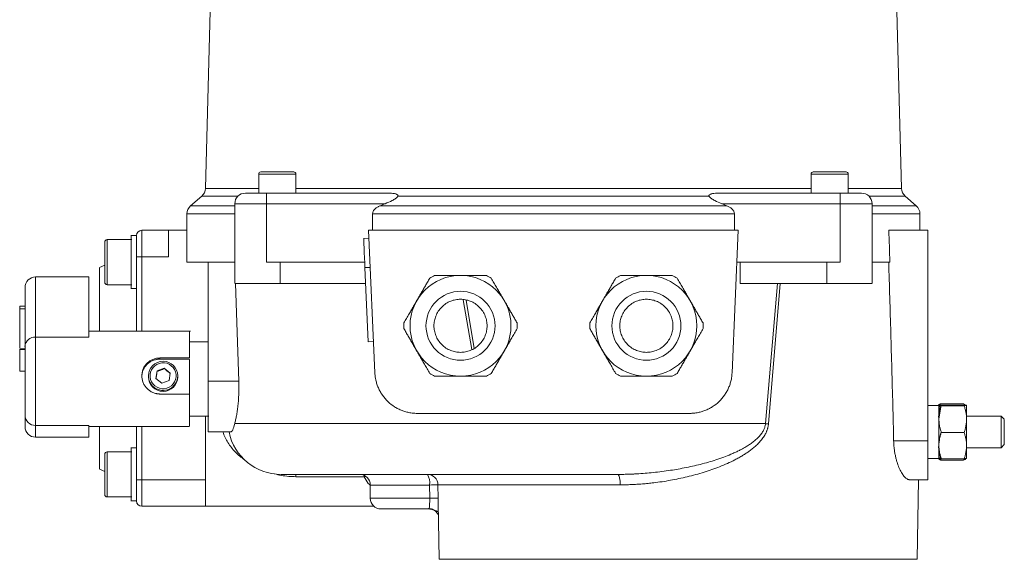
# Model space of a CAD drawing. Units: millimetres. Extents: x 252 to 1004, y -31 to 1194.
# Drawn here: x 509 to 694, y 468 to 570 of the extents above; entities that cross this region are included whole.
import ezdxf

# ---------------------------------------------------------------- set-up
doc = ezdxf.new("R2010")
doc.units = ezdxf.units.MM

msp = doc.modelspace()

# ---------------------------------------------------------------- linework, layer by layer
at = {"color": 7, "linetype": 'Continuous', "lineweight": 15}
for p, q in [((546.4, 630.54), (543.99, 538.21)), ((675.08, 538.21), (672.66, 630.54)), ((554.03, 540.93), (554.03, 537.33)), ((561.03, 540.93), (554.03, 540.93)), ((561.03, 537.33), (561.03, 540.93)), ((658.03, 540.93), (658.03, 537.33)), ((665.03, 540.93), (658.03, 540.93)), ((665.03, 537.33), (665.03, 540.93)), ((543.99, 538.21), (554.03, 538.21)), ((561.03, 538.21), (658.03, 538.21)), ((665.03, 538.21), (675.08, 538.21)), ((543.3, 536.75), (541.21, 534.93)), ((543.3, 536.75), (550.13, 536.75)), ((555.53, 537.33), (555.53, 535.33)), ((578.51, 537.33), (555.53, 537.33)), ((580.25, 536.75), (638.81, 536.75)), ((640.55, 537.33), (663.53, 537.33)), ((663.53, 535.33), (663.53, 537.33)), ((668.94, 536.75), (675.76, 536.75)), ((677.85, 534.93), (675.76, 536.75)), ((541.21, 534.93), (549.53, 534.93)), ((549.53, 524.33), (549.53, 535.33)), ((549.53, 535.33), (555.53, 535.33)), ((555.53, 535.33), (555.53, 524.33)), ((555.53, 535.33), (577.84, 535.33)), ((576.86, 534.93), (642.2, 534.93)), ((641.22, 535.33), (663.53, 535.33)), ((663.53, 524.33), (663.53, 535.33)), ((663.53, 535.33), (669.53, 535.33)), ((669.53, 535.33), (669.53, 524.33)), ((669.53, 534.93), (677.85, 534.93)), ((540.53, 533.42), (540.53, 524.33)), ((540.53, 533.42), (549.53, 533.42)), ((575.46, 530.33), (575.46, 533.42)), ((575.46, 533.42), (643.6, 533.42)), ((643.6, 533.42), (643.6, 530.33)), ((669.53, 533.42), (678.53, 533.42)), ((678.53, 530.33), (678.53, 533.42)), ((532.03, 530.33), (532.03, 525.33)), ((532.03, 530.33), (537.03, 530.33)), ((537.03, 530.33), (537.03, 525.33)), ((537.03, 530.33), (540.53, 530.33)), ((575.9, 503.48), (574.73, 530.33)), ((644.33, 530.33), (574.73, 530.33)), ((644.33, 530.33), (643.16, 503.48)), ((672.66, 530.33), (680.03, 530.33)), ((680.03, 490.63), (680.03, 530.33)), ((530.12, 528.58), (525.53, 528.58)), ((525.53, 528.58), (525.53, 520.08)), ((531.03, 529.33), (529.93, 529.33)), ((530.03, 529.33), (530.03, 524.33)), ((574.79, 528.83), (573.79, 528.79)), ((532.03, 525.33), (531.03, 525.33)), ((531.03, 524.33), (531.03, 525.33)), ((537.03, 525.33), (532.03, 525.33)), ((532.03, 525.33), (532.03, 511.33)), ((525.03, 523.76), (524.03, 523.33)), ((531.03, 511.33), (531.03, 524.33)), ((540.53, 524.33), (549.53, 524.33)), ((544.53, 524.33), (544.53, 501.9)), ((549.53, 524.33), (549.53, 520.33)), ((555.53, 524.33), (573.99, 524.33)), ((558.07, 520.33), (558.07, 524.33)), ((574.04, 523.29), (575.03, 523.34)), ((574.04, 523.29), (574.65, 509.31)), ((644.07, 524.33), (663.53, 524.33)), ((660.99, 524.33), (660.99, 520.33)), ((669.53, 520.33), (669.53, 524.33)), ((522.03, 521.55), (512.03, 521.55)), ((512.03, 521.55), (512.03, 510.2)), ((525.53, 520.08), (530.12, 520.08)), ((529.93, 519.33), (531.03, 519.33)), ((549.69, 520.33), (550.29, 501.9)), ((558.07, 520.33), (574.16, 520.33)), ((559.6, 520.29), (559.6, 520.33)), ((644.66, 520.33), (660.99, 520.33)), ((649.45, 493.9), (651.69, 520.33)), ((652.21, 520.33), (650.01, 493.84)), ((659.46, 520.33), (659.46, 520.29)), ((592.55, 517.23), (594.15, 507.85)), ((509.03, 516.04), (509.03, 515.55)), ((510.03, 516.04), (509.03, 516.04)), ((509.03, 508.19), (509.03, 515.55)), ((509.03, 515.55), (510.03, 515.55)), ((593.11, 517.12), (594.59, 508.14)), ((522.03, 510.2), (512.03, 510.2)), ((512.03, 510.2), (512.03, 493.55)), ((541.16, 511.33), (522.03, 511.33)), ((544.53, 509.33), (540.93, 509.33)), ((575.64, 509.35), (574.65, 509.31)), ((509.03, 507.85), (509.03, 503.81)), ((535.43, 506.05), (535.43, 506.27)), ((535.43, 506.27), (541.03, 506.27)), ((534.91, 503.83), (536.26, 504.34)), ((541.03, 506.05), (535.43, 506.05)), ((536.26, 504.34), (537.38, 503.43)), ((536.26, 504.26), (536.26, 504.34)), ((510.03, 503.81), (509.03, 503.81)), ((533.28, 502.9), (533.28, 502.72)), ((534.68, 502.41), (534.91, 503.83)), ((534.91, 503.74), (534.91, 503.83)), ((537.38, 503.43), (537.15, 502.01)), ((538.78, 502.72), (538.78, 502.9)), ((537.15, 502.01), (535.8, 501.5)), ((544.53, 501.9), (550.29, 501.9)), ((541.03, 499.48), (535.43, 499.48)), ((682.18, 497.33), (680.03, 497.33)), ((682.45, 497.63), (686.75, 497.63)), ((682.55, 497.38), (686.86, 497.38)), ((682.55, 497.28), (686.86, 497.28)), ((687.13, 497.35), (686.75, 497.63)), ((540.93, 495.33), (544.67, 495.33)), ((544.03, 483.33), (544.03, 495.33)), ((583.89, 495.83), (635.17, 495.83)), ((693.8, 495.33), (687.24, 495.33)), ((694.42, 494.72), (693.8, 495.33)), ((693.8, 493.99), (693.8, 495.33)), ((512.03, 493.55), (522.03, 493.55)), ((512.03, 493.55), (512.03, 491.34)), ((522.03, 493.33), (541.03, 493.33)), ((531.03, 484.33), (531.03, 493.33)), ((532.03, 493.33), (532.03, 483.33)), ((549.51, 493.9), (649.45, 493.9)), ((693.8, 489.33), (693.8, 493.99)), ((512.03, 491.34), (522.03, 491.34)), ((544.53, 492.33), (548.84, 492.33)), ((682.55, 492.23), (686.86, 492.23)), ((673.58, 490.63), (680.03, 490.63)), ((693.8, 489.33), (694.42, 489.95)), ((530.12, 488.58), (525.53, 488.58)), ((525.53, 488.58), (525.53, 480.08)), ((531.03, 489.33), (529.93, 489.33)), ((530.03, 489.33), (530.03, 484.33)), ((687.24, 489.33), (693.8, 489.33)), ((544.07, 486.4), (544.03, 486.4)), ((680.03, 487.33), (682.18, 487.33)), ((686.75, 487.04), (682.45, 487.04)), ((682.55, 487.28), (686.86, 487.28)), ((686.75, 487.04), (686.8, 487.28)), ((524.03, 485.33), (525.03, 484.9)), ((531.03, 483.33), (531.03, 484.33)), ((561.03, 484.3), (560.47, 484.33)), ((573.89, 483.9), (561.03, 483.9)), ((573.89, 484.14), (573.89, 483.9)), ((574.17, 483.93), (573.89, 483.9)), ((531.03, 483.33), (532.03, 483.33)), ((532.03, 483.33), (544.03, 483.33)), ((532.03, 483.33), (532.03, 478.33)), ((575.03, 482.33), (575.03, 479.83)), ((586.19, 482.33), (575.03, 482.33)), ((586.23, 479.83), (586.19, 482.33)), ((622.1, 482.37), (587.79, 482.37)), ((587.79, 482.37), (587.83, 479.87)), ((676.56, 483.33), (680.03, 483.33)), ((678.03, 468.33), (678.29, 483.33)), ((525.53, 480.08), (530.12, 480.08)), ((529.93, 479.33), (531.03, 479.33)), ((544.03, 478.33), (532.03, 478.33)), ((544.03, 478.33), (575.71, 478.33)), ((575.03, 479.83), (586.23, 479.83)), ((587.83, 479.87), (587.84, 478.99)), ((587.84, 478.99), (588.03, 468.33)), ((587.84, 478.99), (587.85, 478.52)), ((586.06, 477.83), (586.09, 477.91)), ((588.03, 468.33), (633.03, 468.33))]:
    msp.add_line(p, q, dxfattribs=at)
at = {"color": 7, "linetype": 'Continuous', "lineweight": 0}
for p, q in [((644.66, 524.33), (644.66, 520.33)), ((509.03, 508.01), (509.03, 507.85)), ((510.03, 508.01), (509.03, 508.01)), ((510.03, 507.85), (509.03, 507.85)), ((535.8, 501.5), (534.68, 502.41)), ((682.45, 496.97), (682.09, 497.24)), ((682.34, 497.05), (682.09, 495.74)), ((682.09, 494.82), (682.45, 496.97)), ((682, 495.31), (682.1, 494.77)), ((682, 489.36), (682.11, 489.9)), ((682.45, 487.04), (682.09, 488.92))]:
    msp.add_line(p, q, dxfattribs=at)
at = {"color": 7, "linetype": 'Continuous', "lineweight": 15}
for centre in [(592.03, 512.33), (627.03, 512.33)]:
    msp.add_circle(centre, 9.5, dxfattribs=at)
for centre, radius, start, end in [((554.43, 540.93), 0.4, 90, 180), ((560.63, 540.93), 0.4, 0, 90), ((658.43, 540.93), 0.4, 90, 180), ((664.63, 540.93), 0.4, 0, 90), ((541.99, 538.26), 2, 311.1553, 358.5), ((677.07, 538.26), 2, 181.5, 228.8447), ((551.53, 535.33), 2, 90, 180), ((667.53, 535.33), 2, 0, 90), ((542.53, 533.42), 2, 131.1553, 180), ((676.53, 533.42), 2, 0, 48.8447), ((532.03, 529.33), 1, 90, 180), ((525.53, 528.08), 0.5, 90, 180), ((512.03, 519.55), 2, 90, 180), ((592.03, 512.33), 10.68, 117.1574, 122.8426), ((592.03, 512.33), 10.68, 57.1574, 62.8426), ((627.03, 512.33), 10.68, 117.1574, 122.8426), ((627.03, 512.33), 10.68, 57.1574, 62.8426), ((525.53, 520.58), 0.5, 180, 270), ((592.03, 512.33), 10.68, 177.1574, 182.8426), ((592.03, 512.33), 10.68, 357.1574, 2.8426), ((627.03, 512.33), 10.68, 177.1574, 182.8426), ((627.03, 512.33), 10.68, 357.1574, 2.8426), ((511.91, 508.31), 1.89, 86.408, 175.8886), ((536.03, 502.89), 2.75, 0.0768, 179.913), ((536.02, 502.9), 2.74, 180.013, 230.955), ((536.03, 502.9), 2.75, 230.8824, 359.8815), ((592.03, 512.33), 10.68, 237.1574, 242.8426), ((592.03, 512.33), 10.68, 297.1574, 302.8426), ((627.03, 512.33), 10.68, 237.1574, 242.8426), ((627.03, 512.33), 10.68, 297.1574, 302.8426), ((512.01, 495.53), 1.98, 180.7235, 270.7057), ((512.03, 493.34), 2, 180, 270), ((558.24, 494.33), 10, 191.537, 270), ((525.53, 488.08), 0.5, 90, 180), ((573.03, 482.33), 2, 0, 90), ((585.79, 482.33), 2, 0.9998, 89.9998), ((583.42, 482.81), 2.81, 350.1802, 32.7451), ((525.53, 480.58), 0.5, 180, 270), ((532.03, 479.33), 1, 180, 270), ((577.03, 479.83), 2, 180, 270)]:
    msp.add_arc(centre, radius, start, end, dxfattribs=at)
at = {"color": 7, "linetype": 'Continuous', "lineweight": 0}
msp.add_arc((536.03, 502.73), 2.75, 180.089, 359.911, dxfattribs=at)
at = {"color": 7, "linetype": 'Continuous', "lineweight": 15}
for points, knots in [([(560.63, 541.33), (560.63, 541.33), (559.24, 541.33), (555.82, 541.33), (554.43, 541.33), (554.43, 541.33)], [0, 0, 0, 0, 0.5, 0.5, 1, 1, 1, 1]), ([(664.63, 541.33), (664.63, 541.33), (663.24, 541.33), (659.82, 541.33), (658.43, 541.33), (658.43, 541.33)], [0, 0, 0, 0, 0.5, 0.5, 1, 1, 1, 1]), ([(551.53, 537.33), (551.53, 537.33), (551.53, 537.33), (551.55, 537.33), (551.57, 537.33), (551.6, 537.33), (551.64, 537.33), (551.69, 537.33), (551.74, 537.33), (551.83, 537.33), (551.97, 537.33), (552.18, 537.33), (552.42, 537.33), (552.7, 537.33), (553, 537.33), (553.34, 537.33), (553.69, 537.33), (554.05, 537.33), (554.41, 537.33), (554.78, 537.33), (555.15, 537.33), (555.4, 537.33), (555.53, 537.33)], [0, 0, 0, 0, 0.0302503, 0.0602969, 0.0902061, 0.1200449, 0.149881, 0.1797819, 0.2098148, 0.240046, 0.3043164, 0.3686707, 0.4343087, 0.5000323, 0.5656703, 0.6313939, 0.6956644, 0.7600187, 0.8202361, 0.8799459, 0.9396876, 1, 1, 1, 1]), ([(580.25, 536.75), (580.21, 536.67), (580.14, 536.59), (579.98, 536.44), (579.88, 536.37), (579.59, 536.17), (579.38, 536.05), (578.74, 535.71), (578.29, 535.52), (577.84, 535.33)], [0, 0, 0, 0, 0.125, 0.125, 0.25, 0.25, 0.5, 0.5, 1, 1, 1, 1]), ([(578.51, 537.33), (578.69, 537.33), (578.87, 537.32), (579.23, 537.29), (579.4, 537.27), (579.74, 537.2), (579.91, 537.15), (580.12, 537.05), (580.18, 537), (580.25, 536.92), (580.27, 536.89), (580.28, 536.82), (580.27, 536.79), (580.25, 536.75)], [0, 0, 0, 0, 0.25, 0.25, 0.5, 0.5, 0.75, 0.75, 0.875, 0.875, 0.9375, 0.9375, 1, 1, 1, 1]), ([(638.81, 536.75), (638.79, 536.79), (638.78, 536.82), (638.79, 536.89), (638.81, 536.92), (638.88, 537), (638.94, 537.05), (639.09, 537.12), (639.17, 537.15), (639.33, 537.2), (639.41, 537.22), (639.83, 537.31), (640.19, 537.33), (640.55, 537.33)], [0, 0, 0, 0, 0.0625, 0.0625, 0.125, 0.125, 0.25, 0.25, 0.375, 0.375, 0.5, 0.5, 1, 1, 1, 1]), ([(638.81, 536.75), (638.85, 536.67), (638.92, 536.59), (639.09, 536.44), (639.18, 536.37), (639.47, 536.17), (639.68, 536.05), (640.32, 535.71), (640.77, 535.52), (641.22, 535.33)], [0, 0, 0, 0, 0.125, 0.125, 0.25, 0.25, 0.5, 0.5, 1, 1, 1, 1]), ([(663.53, 537.33), (663.59, 537.33), (663.72, 537.33), (663.91, 537.33), (664.1, 537.33), (664.28, 537.33), (664.46, 537.33), (664.65, 537.33), (664.83, 537.33), (665.07, 537.33), (665.37, 537.33), (665.73, 537.33), (666.06, 537.33), (666.36, 537.33), (666.64, 537.33), (666.88, 537.33), (667.09, 537.33), (667.25, 537.33), (667.38, 537.33), (667.47, 537.33), (667.52, 537.33), (667.53, 537.33), (667.53, 537.33)], [0, 0, 0, 0, 0.03025, 0.060297, 0.090206, 0.120045, 0.149881, 0.179782, 0.209815, 0.240046, 0.304316, 0.368671, 0.434309, 0.500032, 0.56567, 0.631394, 0.695664, 0.760019, 0.820236, 0.879946, 0.939688, 1, 1, 1, 1]), ([(576.86, 534.93), (576.7, 534.86), (576.53, 534.78), (576.22, 534.6), (576.07, 534.49), (575.87, 534.31), (575.81, 534.24), (575.69, 534.1), (575.64, 534.02), (575.51, 533.79), (575.46, 533.61), (575.46, 533.42)], [0, 0, 0, 0, 0.25, 0.25, 0.5, 0.5, 0.625, 0.625, 0.75, 0.75, 1, 1, 1, 1]), ([(642.2, 534.93), (642.36, 534.86), (642.53, 534.78), (642.84, 534.6), (642.99, 534.49), (643.19, 534.31), (643.25, 534.24), (643.37, 534.1), (643.42, 534.02), (643.55, 533.79), (643.6, 533.61), (643.6, 533.42)], [0, 0, 0, 0, 0.25, 0.25, 0.5, 0.5, 0.625, 0.625, 0.75, 0.75, 1, 1, 1, 1]), ([(573.8, 528.79), (573.8, 528.79), (573.8, 528.65), (573.83, 528.1), (573.84, 527.69), (573.89, 526.67), (573.91, 526.06), (573.97, 524.73), (574, 524.01), (574.04, 523.29)], [0, 0, 0, 0, 0.25, 0.25, 0.5, 0.5, 0.75, 0.75, 1, 1, 1, 1]), ([(525.03, 528.08), (525.03, 528.08), (525.03, 526.4), (525.03, 522.26), (525.03, 520.58), (525.03, 520.58)], [0, 0, 0, 0, 0.5, 0.5, 1, 1, 1, 1]), ([(524.03, 523.27), (524.03, 523.26), (524.03, 523.21), (524.03, 522.32), (524.03, 520.78), (524.03, 518.63), (524.03, 515.94), (524.03, 513.46), (524.03, 511.83), (524.03, 511.33)], [0, 0, 0, 0, 0.127559, 0.288155, 0.448751, 0.609347, 0.769942, 0.930538, 1, 1, 1, 1]), ([(530.03, 524.33), (530.03, 523.68), (530.03, 523.02), (530.03, 521.81), (530.03, 521.26), (530.03, 520.33), (530.03, 519.96), (530.03, 519.46), (530.03, 519.33), (530.03, 519.33)], [0, 0, 0, 0, 0.25, 0.25, 0.5, 0.5, 0.75, 0.75, 1, 1, 1, 1]), ([(672.65, 524.33), (672.72, 522.11), (672.85, 517.64), (673.05, 510.94), (673.24, 504.2), (673.42, 497.43), (673.53, 492.9), (673.58, 490.63)], [0, 0, 0, 0, 0.198145, 0.397217, 0.597216, 0.798144, 1, 1, 1, 1]), ([(522.03, 510.2), (522.03, 511.6), (522.03, 514.41), (522.03, 517.56), (522.03, 519.86), (522.03, 521.29), (522.03, 521.46), (522.03, 521.54)], [0, 0, 0, 0, 0.2005042, 0.4010083, 0.6015125, 0.8020167, 1, 1, 1, 1]), ([(583.8, 517.08), (583.87, 517.2), (584, 517.43), (584.2, 517.77), (584.4, 518.12), (584.6, 518.47), (584.81, 518.82), (585.08, 519.29), (585.41, 519.87), (585.82, 520.58), (586.1, 521.06), (586.24, 521.3)], [0, 0, 0, 0, 0.080473, 0.161411, 0.242863, 0.324873, 0.407486, 0.490746, 0.654291, 0.823957, 1, 1, 1, 1]), ([(587.16, 521.83), (587.33, 521.83), (587.66, 521.83), (588.16, 521.83), (588.65, 521.83), (589.14, 521.83), (589.73, 521.83), (590.43, 521.83), (591.23, 521.83), (591.76, 521.83), (592.03, 521.83)], [0, 0, 0, 0, 0.106373, 0.210435, 0.312236, 0.411832, 0.509281, 0.675104, 0.838556, 1, 1, 1, 1]), ([(592.03, 521.83), (592.16, 521.83), (592.43, 521.83), (592.83, 521.83), (593.23, 521.83), (593.63, 521.83), (594.04, 521.83), (594.57, 521.83), (595.25, 521.83), (596.07, 521.83), (596.62, 521.83), (596.9, 521.83)], [0, 0, 0, 0, 0.080473, 0.161411, 0.242863, 0.324873, 0.407486, 0.490746, 0.654291, 0.823957, 1, 1, 1, 1]), ([(597.82, 521.3), (597.91, 521.16), (598.07, 520.86), (598.32, 520.43), (598.57, 520.01), (598.81, 519.59), (599.11, 519.08), (599.46, 518.47), (599.86, 517.77), (600.12, 517.31), (600.26, 517.08)], [0, 0, 0, 0, 0.106373, 0.210435, 0.312236, 0.411832, 0.509281, 0.675104, 0.838556, 1, 1, 1, 1]), ([(618.8, 517.08), (618.87, 517.2), (619, 517.43), (619.2, 517.77), (619.4, 518.12), (619.6, 518.47), (619.81, 518.82), (620.08, 519.29), (620.41, 519.87), (620.82, 520.58), (621.1, 521.06), (621.24, 521.3)], [0, 0, 0, 0, 0.080473, 0.161411, 0.242863, 0.324873, 0.407486, 0.490746, 0.654291, 0.823957, 1, 1, 1, 1]), ([(622.16, 521.83), (622.33, 521.83), (622.66, 521.83), (623.16, 521.83), (623.65, 521.83), (624.14, 521.83), (624.73, 521.83), (625.43, 521.83), (626.23, 521.83), (626.76, 521.83), (627.03, 521.83)], [0, 0, 0, 0, 0.106373, 0.210435, 0.312236, 0.411832, 0.509281, 0.675104, 0.838556, 1, 1, 1, 1]), ([(627.03, 521.83), (627.16, 521.83), (627.43, 521.83), (627.83, 521.83), (628.23, 521.83), (628.63, 521.83), (629.04, 521.83), (629.57, 521.83), (630.25, 521.83), (631.07, 521.83), (631.62, 521.83), (631.9, 521.83)], [0, 0, 0, 0, 0.080473, 0.161411, 0.242863, 0.324873, 0.407486, 0.490746, 0.654291, 0.823957, 1, 1, 1, 1]), ([(632.82, 521.3), (632.91, 521.16), (633.07, 520.86), (633.32, 520.43), (633.57, 520.01), (633.81, 519.59), (634.11, 519.08), (634.46, 518.47), (634.86, 517.77), (635.12, 517.31), (635.26, 517.08)], [0, 0, 0, 0, 0.106373, 0.210435, 0.312236, 0.411832, 0.509281, 0.675104, 0.838556, 1, 1, 1, 1]), ([(510.03, 508.45), (510.03, 508.61), (510.03, 508.92), (510.03, 509.38), (510.03, 509.83), (510.03, 510.27), (510.03, 510.71), (510.03, 511.13), (510.03, 511.54), (510.03, 511.94), (510.03, 512.8), (510.03, 514.04), (510.03, 515.5), (510.03, 516.74), (510.03, 517.77), (510.03, 518.57), (510.03, 519.03), (510.03, 519.28), (510.03, 519.4), (510.03, 519.49), (510.03, 519.54), (510.03, 519.55), (510.03, 519.55)], [0, 0, 0, 0, 0.0217759, 0.0435422, 0.0653014, 0.0870564, 0.1088098, 0.1305642, 0.1523224, 0.174087, 0.1958607, 0.2953135, 0.3947778, 0.4952828, 0.5957995, 0.6968391, 0.7978904, 0.8383258, 0.8787372, 0.9191419, 0.9595571, 1, 1, 1, 1]), ([(549.6, 520.33), (549.59, 520.33), (549.56, 520.33), (550.14, 520.33), (551.22, 520.33), (552.72, 520.33), (554.47, 520.33), (556.34, 520.33), (557.49, 520.33), (558.07, 520.33)], [0, 0, 0, 0, 0.086994, 0.239162, 0.39133, 0.543497, 0.695665, 0.847832, 1, 1, 1, 1]), ([(660.99, 520.33), (661.57, 520.33), (662.72, 520.33), (664.59, 520.33), (666.34, 520.33), (667.84, 520.33), (668.92, 520.33), (669.5, 520.33), (669.47, 520.33), (669.46, 520.33)], [0, 0, 0, 0, 0.152168, 0.304335, 0.456503, 0.60867, 0.760838, 0.913006, 1, 1, 1, 1]), ([(598.53, 512.33), (598.53, 510.61), (597.85, 508.95), (595.41, 506.52), (593.75, 505.83), (590.31, 505.83), (588.65, 506.52), (586.22, 508.95), (585.53, 510.61), (585.53, 514.06), (586.22, 515.71), (588.65, 518.15), (590.31, 518.83), (593.75, 518.83), (595.41, 518.15), (597.85, 515.71), (598.53, 514.06), (598.53, 512.33)], [0, 0, 0, 0, 0.125, 0.125, 0.25, 0.25, 0.375, 0.375, 0.5, 0.5, 0.625, 0.625, 0.75, 0.75, 0.875, 0.875, 1, 1, 1, 1]), ([(597.03, 512.33), (597.03, 512.02), (596.97, 511.39), (596.7, 510.46), (596.24, 509.57), (595.59, 508.77), (594.79, 508.12), (593.9, 507.66), (592.97, 507.39), (592.03, 507.3), (591.09, 507.39), (590.16, 507.66), (589.27, 508.12), (588.47, 508.77), (587.82, 509.57), (587.36, 510.46), (587.09, 511.39), (587, 512.33), (587.09, 513.27), (587.36, 514.2), (587.82, 515.09), (588.47, 515.89), (589.27, 516.54), (590.16, 517), (591.09, 517.27), (592.03, 517.36), (592.97, 517.27), (593.9, 517), (594.79, 516.54), (595.59, 515.89), (596.24, 515.09), (596.7, 514.2), (596.97, 513.26), (597.03, 512.64), (597.03, 512.33)], [0, 0, 0, 0, 0.030007, 0.060005, 0.092162, 0.125, 0.157839, 0.189995, 0.21999, 0.250001, 0.279995, 0.310007, 0.342163, 0.375002, 0.40784, 0.439997, 0.469991, 0.500002, 0.529997, 0.560008, 0.592164, 0.625003, 0.657842, 0.689998, 0.719992, 0.750004, 0.779998, 0.810009, 0.842166, 0.875004, 0.907843, 0.939999, 0.970872, 1, 1, 1, 1]), ([(633.53, 512.33), (633.53, 510.61), (632.85, 508.95), (630.41, 506.52), (628.75, 505.83), (625.31, 505.83), (623.65, 506.52), (621.22, 508.95), (620.53, 510.61), (620.53, 514.06), (621.22, 515.71), (623.65, 518.15), (625.31, 518.83), (628.75, 518.83), (630.41, 518.15), (632.85, 515.71), (633.53, 514.06), (633.53, 512.33)], [0, 0, 0, 0, 0.125, 0.125, 0.25, 0.25, 0.375, 0.375, 0.5, 0.5, 0.625, 0.625, 0.75, 0.75, 0.875, 0.875, 1, 1, 1, 1]), ([(632.03, 512.33), (632.03, 512.02), (631.97, 511.39), (631.7, 510.46), (631.24, 509.57), (630.59, 508.77), (629.79, 508.12), (628.9, 507.66), (627.97, 507.39), (627.03, 507.3), (626.09, 507.39), (625.16, 507.66), (624.27, 508.12), (623.47, 508.77), (622.82, 509.57), (622.36, 510.46), (622.09, 511.39), (622, 512.33), (622.09, 513.27), (622.36, 514.2), (622.82, 515.09), (623.47, 515.89), (624.27, 516.54), (625.16, 517), (626.09, 517.27), (627.03, 517.36), (627.97, 517.27), (628.9, 517), (629.79, 516.54), (630.59, 515.89), (631.24, 515.09), (631.7, 514.2), (631.97, 513.26), (632.03, 512.64), (632.03, 512.33)], [0, 0, 0, 0, 0.030007, 0.060005, 0.092162, 0.125, 0.157839, 0.189995, 0.21999, 0.250001, 0.279995, 0.310007, 0.342163, 0.375002, 0.40784, 0.439997, 0.469991, 0.500002, 0.529997, 0.560008, 0.592164, 0.625003, 0.657842, 0.689998, 0.719992, 0.750004, 0.779998, 0.810009, 0.842166, 0.875004, 0.907843, 0.939999, 0.970872, 1, 1, 1, 1]), ([(581.37, 512.86), (581.45, 513.01), (581.62, 513.3), (581.87, 513.73), (582.12, 514.16), (582.36, 514.58), (582.65, 515.09), (583, 515.69), (583.4, 516.39), (583.67, 516.85), (583.8, 517.08)], [0, 0, 0, 0, 0.106373, 0.210435, 0.312236, 0.411832, 0.509281, 0.675104, 0.838556, 1, 1, 1, 1]), ([(600.26, 517.08), (600.32, 516.97), (600.46, 516.74), (600.66, 516.39), (600.86, 516.04), (601.06, 515.69), (601.26, 515.34), (601.53, 514.88), (601.87, 514.29), (602.28, 513.58), (602.55, 513.1), (602.69, 512.86)], [0, 0, 0, 0, 0.080473, 0.161411, 0.242863, 0.324873, 0.407486, 0.490746, 0.654291, 0.823957, 1, 1, 1, 1]), ([(616.37, 512.86), (616.45, 513.01), (616.62, 513.3), (616.87, 513.73), (617.12, 514.16), (617.36, 514.58), (617.65, 515.09), (618, 515.69), (618.4, 516.39), (618.67, 516.85), (618.8, 517.08)], [0, 0, 0, 0, 0.106373, 0.210435, 0.312236, 0.411832, 0.509281, 0.675104, 0.838556, 1, 1, 1, 1]), ([(635.26, 517.08), (635.32, 516.97), (635.46, 516.74), (635.66, 516.39), (635.86, 516.04), (636.06, 515.69), (636.26, 515.34), (636.53, 514.88), (636.87, 514.29), (637.28, 513.58), (637.55, 513.1), (637.69, 512.86)], [0, 0, 0, 0, 0.080473, 0.161411, 0.242863, 0.324873, 0.407486, 0.490746, 0.654291, 0.823957, 1, 1, 1, 1]), ([(583.8, 507.58), (583.74, 507.7), (583.6, 507.93), (583.4, 508.27), (583.2, 508.62), (583, 508.97), (582.8, 509.32), (582.53, 509.79), (582.19, 510.37), (581.78, 511.08), (581.51, 511.56), (581.37, 511.8)], [0, 0, 0, 0, 0.080473, 0.161411, 0.242863, 0.324873, 0.407486, 0.490746, 0.654291, 0.823957, 1, 1, 1, 1]), ([(602.69, 511.8), (602.61, 511.66), (602.44, 511.36), (602.19, 510.93), (601.95, 510.51), (601.7, 510.09), (601.41, 509.58), (601.06, 508.97), (600.66, 508.27), (600.39, 507.81), (600.26, 507.58)], [0, 0, 0, 0, 0.106373, 0.210435, 0.312236, 0.411832, 0.509281, 0.675104, 0.838556, 1, 1, 1, 1]), ([(618.8, 507.58), (618.74, 507.7), (618.6, 507.93), (618.4, 508.27), (618.2, 508.62), (618, 508.97), (617.8, 509.32), (617.53, 509.79), (617.19, 510.37), (616.78, 511.08), (616.51, 511.56), (616.37, 511.8)], [0, 0, 0, 0, 0.080473, 0.161411, 0.242863, 0.324873, 0.407486, 0.490746, 0.654291, 0.823957, 1, 1, 1, 1]), ([(637.69, 511.8), (637.61, 511.66), (637.44, 511.36), (637.19, 510.93), (636.95, 510.51), (636.7, 510.09), (636.41, 509.58), (636.06, 508.97), (635.66, 508.27), (635.39, 507.81), (635.26, 507.58)], [0, 0, 0, 0, 0.106373, 0.210435, 0.312236, 0.411832, 0.509281, 0.675104, 0.838556, 1, 1, 1, 1]), ([(541.03, 511.23), (541.03, 511.26), (541.03, 511.41), (541.03, 510.62), (541.03, 508.93), (541.03, 507.16), (541.03, 506.27)], [0, 0, 0, 0, 0.076056, 0.384038, 0.692019, 1, 1, 1, 1]), ([(510.03, 508.45), (510.03, 507.76), (510.03, 506.71), (510.03, 504.17), (510.03, 502.74), (510.03, 499.93), (510.03, 498.62), (510.03, 496.54), (510.03, 495.82), (510.03, 495.5)], [0, 0, 0, 0, 0.25, 0.25, 0.5, 0.5, 0.75, 0.75, 1, 1, 1, 1]), ([(532.03, 502.92), (532.03, 502.97), (532.03, 503.08), (532.05, 503.25), (532.07, 503.41), (532.1, 503.63), (532.17, 503.9), (532.32, 504.33), (532.59, 504.81), (533.01, 505.31), (533.52, 505.72), (534.01, 505.98), (534.44, 506.13), (534.77, 506.21), (535.1, 506.26), (535.32, 506.26), (535.43, 506.27)], [0, 0, 0, 0, 0.030464, 0.061104, 0.091994, 0.123205, 0.186853, 0.249917, 0.376724, 0.500061, 0.623415, 0.750219, 0.813311, 0.876883, 0.939, 1, 1, 1, 1]), ([(586.24, 503.36), (586.16, 503.51), (585.99, 503.8), (585.74, 504.23), (585.49, 504.66), (585.25, 505.08), (584.95, 505.59), (584.61, 506.19), (584.2, 506.89), (583.94, 507.35), (583.8, 507.58)], [0, 0, 0, 0, 0.106373, 0.210435, 0.312236, 0.411832, 0.509281, 0.675104, 0.838556, 1, 1, 1, 1]), ([(600.26, 507.58), (600.19, 507.47), (600.06, 507.24), (599.86, 506.89), (599.66, 506.54), (599.46, 506.19), (599.25, 505.84), (598.99, 505.38), (598.65, 504.79), (598.24, 504.08), (597.96, 503.6), (597.82, 503.36)], [0, 0, 0, 0, 0.080473, 0.161411, 0.242863, 0.324873, 0.407486, 0.490746, 0.654291, 0.823957, 1, 1, 1, 1]), ([(621.24, 503.36), (621.16, 503.51), (620.99, 503.8), (620.74, 504.23), (620.49, 504.66), (620.25, 505.08), (619.95, 505.59), (619.61, 506.19), (619.2, 506.89), (618.94, 507.35), (618.8, 507.58)], [0, 0, 0, 0, 0.106373, 0.210435, 0.312236, 0.411832, 0.509281, 0.675104, 0.838556, 1, 1, 1, 1]), ([(635.26, 507.58), (635.19, 507.47), (635.06, 507.24), (634.86, 506.89), (634.66, 506.54), (634.46, 506.19), (634.25, 505.84), (633.99, 505.38), (633.65, 504.79), (633.24, 504.08), (632.96, 503.6), (632.82, 503.36)], [0, 0, 0, 0, 0.080473, 0.161411, 0.242863, 0.324873, 0.407486, 0.490746, 0.654291, 0.823957, 1, 1, 1, 1]), ([(535.43, 506.05), (535.38, 506.05), (535.27, 506.04), (535.1, 506.03), (534.93, 506.01), (534.71, 505.97), (534.43, 505.91), (534.01, 505.76), (533.52, 505.51), (533.02, 505.11), (532.67, 504.7), (532.44, 504.33), (532.29, 504.03), (532.18, 503.72), (532.09, 503.39), (532.04, 503.06), (532.03, 502.83), (532.03, 502.72)], [0, 0, 0, 0, 0.030184, 0.060649, 0.091506, 0.122858, 0.185839, 0.249078, 0.375959, 0.499694, 0.623324, 0.687545, 0.750404, 0.813533, 0.876913, 0.939023, 1, 1, 1, 1]), ([(534.48, 501.02), (533.98, 501.43), (533.66, 502.02), (533.53, 503.31), (533.72, 503.96), (534.54, 504.96), (535.13, 505.28), (536.43, 505.42), (537.07, 505.22), (538.08, 504.41), (538.4, 503.81), (538.53, 502.52), (538.34, 501.88), (537.52, 500.87), (536.93, 500.55), (535.63, 500.42), (534.99, 500.61), (534.48, 501.02)], [0, 0, 0, 0, 0.125, 0.125, 0.25, 0.25, 0.375, 0.375, 0.5, 0.5, 0.625, 0.625, 0.75, 0.75, 0.875, 0.875, 1, 1, 1, 1]), ([(541.03, 505.95), (541.03, 505.48), (541.03, 504.5), (541.03, 502.79), (541.03, 501), (541.03, 499.89), (541.03, 499.34)], [0, 0, 0, 0, 0.22888, 0.48592, 0.74296, 1, 1, 1, 1]), ([(535.43, 499.48), (535.38, 499.48), (535.27, 499.48), (535.1, 499.5), (534.94, 499.52), (534.71, 499.56), (534.44, 499.63), (534.01, 499.78), (533.52, 500.06), (533.01, 500.48), (532.59, 501), (532.32, 501.5), (532.17, 501.93), (532.09, 502.26), (532.04, 502.59), (532.03, 502.81), (532.03, 502.92)], [0, 0, 0, 0, 0.030411, 0.061017, 0.091906, 0.123159, 0.186722, 0.249823, 0.376627, 0.499981, 0.623317, 0.750124, 0.813179, 0.876836, 0.938913, 1, 1, 1, 1]), ([(575.9, 503.48), (575.91, 503.39), (575.92, 503.2), (575.94, 502.91), (575.98, 502.63), (576.03, 502.35), (576.12, 501.91), (576.28, 501.34), (576.55, 500.62), (576.9, 499.93), (577.46, 499.03), (578.32, 498.01), (579.38, 497.19), (580.3, 496.67), (581.01, 496.36), (581.73, 496.12), (582.38, 495.97), (582.94, 495.88), (583.42, 495.84), (583.73, 495.83), (583.89, 495.83)], [0, 0, 0, 0, 0.023442, 0.046836, 0.070213, 0.093601, 0.11703, 0.178821, 0.240654, 0.304869, 0.369127, 0.500005, 0.630883, 0.695098, 0.759356, 0.821147, 0.88298, 0.921982, 0.960942, 1, 1, 1, 1]), ([(592.03, 502.83), (591.9, 502.83), (591.63, 502.83), (591.23, 502.83), (590.83, 502.83), (590.43, 502.83), (590.02, 502.83), (589.49, 502.83), (588.81, 502.83), (587.99, 502.83), (587.44, 502.83), (587.16, 502.83)], [0, 0, 0, 0, 0.080473, 0.161411, 0.242863, 0.324873, 0.407486, 0.490746, 0.654291, 0.823957, 1, 1, 1, 1]), ([(596.9, 502.83), (596.73, 502.83), (596.4, 502.83), (595.9, 502.83), (595.41, 502.83), (594.92, 502.83), (594.33, 502.83), (593.64, 502.83), (592.83, 502.83), (592.3, 502.83), (592.03, 502.83)], [0, 0, 0, 0, 0.106373, 0.210435, 0.312236, 0.411832, 0.509281, 0.675104, 0.838556, 1, 1, 1, 1]), ([(627.03, 502.83), (626.9, 502.83), (626.63, 502.83), (626.23, 502.83), (625.83, 502.83), (625.43, 502.83), (625.02, 502.83), (624.49, 502.83), (623.81, 502.83), (622.99, 502.83), (622.44, 502.83), (622.16, 502.83)], [0, 0, 0, 0, 0.080473, 0.161411, 0.242863, 0.324873, 0.407486, 0.490746, 0.654291, 0.823957, 1, 1, 1, 1]), ([(631.9, 502.83), (631.73, 502.83), (631.4, 502.83), (630.9, 502.83), (630.41, 502.83), (629.92, 502.83), (629.33, 502.83), (628.64, 502.83), (627.83, 502.83), (627.3, 502.83), (627.03, 502.83)], [0, 0, 0, 0, 0.106373, 0.210435, 0.312236, 0.411832, 0.509281, 0.675104, 0.838556, 1, 1, 1, 1]), ([(635.17, 495.83), (635.26, 495.83), (635.45, 495.83), (635.74, 495.85), (636.02, 495.88), (636.31, 495.91), (636.74, 495.98), (637.33, 496.12), (638.05, 496.36), (638.76, 496.67), (639.68, 497.19), (640.74, 498.01), (641.6, 499.03), (642.16, 499.93), (642.51, 500.62), (642.78, 501.34), (642.96, 501.98), (643.07, 502.53), (643.13, 503.01), (643.15, 503.32), (643.16, 503.48)], [0, 0, 0, 0, 0.023442, 0.046836, 0.070213, 0.093601, 0.11703, 0.178821, 0.240654, 0.304869, 0.369127, 0.500005, 0.630883, 0.695098, 0.759356, 0.821147, 0.88298, 0.921982, 0.960942, 1, 1, 1, 1]), ([(544.53, 501.9), (544.53, 500.62), (544.53, 499.36), (544.53, 497.05), (544.53, 495.99), (544.53, 494.23), (544.53, 493.53), (544.53, 492.58), (544.53, 492.33), (544.53, 492.33)], [0, 0, 0, 0, 0.25, 0.25, 0.5, 0.5, 0.75, 0.75, 1, 1, 1, 1]), ([(550.29, 501.9), (550.29, 501.8), (550.3, 501.6), (550.3, 501.3), (550.31, 501), (550.31, 500.71), (550.3, 500.41), (550.3, 500.11), (550.29, 499.82), (550.27, 499.23), (550.23, 498.36), (550.13, 497.28), (550, 496.27), (549.88, 495.52), (549.77, 494.97), (549.69, 494.58), (549.6, 494.22), (549.54, 494), (549.51, 493.9)], [0, 0, 0, 0, 0.031002, 0.061993, 0.093004, 0.124066, 0.155209, 0.186463, 0.217858, 0.249423, 0.376444, 0.503931, 0.628829, 0.753082, 0.814604, 0.876121, 0.937849, 1, 1, 1, 1]), ([(541.03, 499.48), (541.03, 498.53), (541.03, 496.63), (541.03, 494.59), (541.03, 493.42), (541.03, 493.45), (541.03, 493.46)], [0, 0, 0, 0, 0.275675, 0.551351, 0.827026, 1, 1, 1, 1]), ([(687.3, 497.33), (687.3, 497.33), (687.3, 497.34), (687.29, 497.34), (687.27, 497.35), (687.24, 497.35), (687.18, 497.36), (687.06, 497.37), (686.93, 497.38), (686.86, 497.38)], [0, 0, 0, 0, 0.093533, 0.18785, 0.283045, 0.379206, 0.476422, 0.729247, 1, 1, 1, 1]), ([(686.86, 497.28), (686.89, 497.28), (686.97, 497.29), (687.06, 497.29), (687.13, 497.3), (687.2, 497.31), (687.26, 497.31), (687.3, 497.32), (687.3, 497.33), (687.3, 497.33)], [0, 0, 0, 0, 0.137618, 0.270676, 0.399299, 0.523627, 0.684973, 0.843626, 1, 1, 1, 1]), ([(687.3, 494.75), (687.3, 494.83), (687.3, 494.99), (687.29, 495.24), (687.27, 495.48), (687.24, 495.73), (687.18, 496.1), (687.06, 496.62), (686.93, 497.06), (686.86, 497.28)], [0, 0, 0, 0, 0.093533, 0.18785, 0.283045, 0.379206, 0.476422, 0.729247, 1, 1, 1, 1]), ([(687.3, 494.75), (687.3, 495.52), (687.3, 496.17), (687.3, 497.07), (687.3, 497.32), (687.3, 497.33)], [0, 0, 0, 0, 0.5, 0.5, 1, 1, 1, 1]), ([(510.03, 495.5), (510.03, 494.95), (510.03, 493.85), (510.03, 493.25), (510.03, 493.39), (510.03, 493.41)], [0, 0, 0, 0, 0.449368, 0.90579, 1, 1, 1, 1]), ([(522.03, 491.41), (522.03, 491.38), (522.03, 491.24), (522.03, 491.84), (522.03, 492.98), (522.03, 493.55)], [0, 0, 0, 0, 0.084626, 0.542313, 1, 1, 1, 1]), ([(524.03, 493.33), (524.03, 493.15), (524.03, 491.93), (524.03, 490.06), (524.03, 487.87), (524.03, 486.35), (524.03, 485.45), (524.03, 485.41), (524.03, 485.39)], [0, 0, 0, 0, 0.035756, 0.236879, 0.438003, 0.639126, 0.84025, 1, 1, 1, 1]), ([(549.51, 493.9), (549.39, 493.44), (549.15, 492.54), (548.95, 492.4), (548.84, 492.33)], [0, 0, 0, 0, 0.5001, 1, 1, 1, 1]), ([(645.57, 489.42), (645.69, 489.49), (645.92, 489.62), (646.26, 489.84), (646.58, 490.05), (647.01, 490.36), (647.51, 490.75), (648.08, 491.28), (648.58, 491.84), (648.93, 492.36), (649.13, 492.76), (649.26, 493.05), (649.35, 493.33), (649.42, 493.61), (649.44, 493.8), (649.45, 493.9)], [0, 0, 0, 0, 0.067658, 0.133346, 0.197078, 0.258875, 0.393239, 0.513298, 0.642862, 0.761208, 0.812866, 0.862248, 0.909658, 0.955446, 1, 1, 1, 1]), ([(650.01, 493.84), (650, 493.78), (649.99, 493.64), (649.96, 493.45), (649.92, 493.25), (649.87, 493.05), (649.81, 492.85), (649.74, 492.65), (649.66, 492.45), (649.5, 492.07), (649.2, 491.52), (648.74, 490.87), (648.21, 490.26), (647.64, 489.71), (647.03, 489.19), (646.61, 488.87), (646.39, 488.71)], [0, 0, 0, 0, 0.0300717, 0.0604483, 0.0912047, 0.1224126, 0.1541409, 0.1864549, 0.2194167, 0.2530844, 0.3750587, 0.5043913, 0.622777, 0.7528327, 0.8739856, 1, 1, 1, 1]), ([(650.01, 493.84), (649.92, 493.85), (649.72, 493.87), (649.55, 493.89), (649.45, 493.9)], [0, 0, 0, 0, 0.428572, 1, 1, 1, 1]), ([(686.86, 492.23), (686.89, 492.34), (686.97, 492.57), (687.06, 492.9), (687.13, 493.22), (687.2, 493.57), (687.26, 493.95), (687.3, 494.35), (687.3, 494.62), (687.3, 494.75)], [0, 0, 0, 0, 0.137618, 0.270676, 0.399299, 0.523627, 0.684973, 0.843626, 1, 1, 1, 1]), ([(687.3, 489.76), (687.3, 490.5), (687.3, 491.37), (687.3, 493.12), (687.3, 493.99), (687.3, 494.75)], [0, 0, 0, 0, 0.5, 0.5, 1, 1, 1, 1]), ([(694.41, 493.65), (694.41, 493.89), (694.41, 494.36), (694.41, 494.71), (694.41, 494.68), (694.41, 494.67)], [0, 0, 0, 0, 0.399429, 0.798858, 1, 1, 1, 1]), ([(694.41, 489.99), (694.41, 489.98), (694.41, 489.96), (694.41, 490.31), (694.41, 490.97), (694.41, 491.85), (694.41, 492.81), (694.41, 493.37), (694.41, 493.65)], [0, 0, 0, 0, 0.0903181, 0.2722545, 0.4541909, 0.6361272, 0.8180636, 1, 1, 1, 1]), ([(551.33, 487.06), (550.74, 487.54), (549.57, 488.5), (548.17, 490.26), (547.57, 491.64), (547.27, 492.33)], [0, 0, 0, 0, 0.337816, 0.671444, 1, 1, 1, 1]), ([(682.55, 492.43), (682.52, 492.32), (682.44, 492.1), (682.35, 491.77), (682.28, 491.45), (682.21, 491.1), (682.15, 490.72), (682.11, 490.31), (682.11, 490.04), (682.1, 489.91)], [0, 0, 0, 0, 0.135461, 0.267326, 0.396404, 0.523624, 0.684264, 0.842076, 1, 1, 1, 1]), ([(687.3, 489.76), (687.3, 489.83), (687.3, 489.99), (687.29, 490.23), (687.27, 490.47), (687.24, 490.71), (687.18, 491.08), (687.06, 491.59), (686.93, 492.01), (686.86, 492.23)], [0, 0, 0, 0, 0.093533, 0.18785, 0.283045, 0.379206, 0.476422, 0.729247, 1, 1, 1, 1]), ([(621.62, 484.33), (621.82, 484.33), (622.2, 484.33), (622.74, 484.34), (623.23, 484.35), (623.65, 484.36), (624.02, 484.38), (624.32, 484.39), (624.56, 484.4), (625.25, 484.43), (626.36, 484.5), (628.51, 484.69), (631.09, 485), (633.7, 485.45), (635.69, 485.87), (637.21, 486.23), (638.67, 486.62), (640.15, 487.07), (641.56, 487.56), (642.74, 488.03), (643.67, 488.44), (644.36, 488.76), (644.99, 489.09), (645.38, 489.31), (645.57, 489.42)], [0, 0, 0, 0, 0.024372, 0.046348, 0.065902, 0.083011, 0.097654, 0.109814, 0.119475, 0.126626, 0.193233, 0.253445, 0.385451, 0.505272, 0.570471, 0.630189, 0.694649, 0.75443, 0.817814, 0.877767, 0.911558, 0.943201, 0.972684, 1, 1, 1, 1]), ([(676.56, 483.33), (676.53, 483.33), (676.47, 483.33), (676.39, 483.35), (676.3, 483.38), (676.21, 483.41), (676.08, 483.49), (675.89, 483.62), (675.65, 483.85), (675.4, 484.15), (675.08, 484.62), (674.69, 485.35), (674.34, 486.24), (674.1, 487.05), (673.93, 487.71), (673.79, 488.4), (673.7, 489.05), (673.64, 489.63), (673.6, 490.13), (673.59, 490.47), (673.58, 490.63)], [0, 0, 0, 0, 0.024314, 0.048747, 0.073329, 0.098089, 0.123056, 0.186622, 0.249761, 0.313, 0.376923, 0.501345, 0.622999, 0.686366, 0.748855, 0.812223, 0.875493, 0.917388, 0.958822, 1, 1, 1, 1]), ([(680.03, 490.63), (680.03, 490.54), (680.03, 490.36), (680.03, 490.08), (680.03, 489.81), (680.03, 489.53), (680.03, 489.12), (680.03, 488.56), (680.03, 487.88), (680.03, 487.21), (680.03, 486.36), (680.03, 485.4), (680.03, 484.62), (680.03, 484.13), (680.03, 483.83), (680.03, 483.6), (680.03, 483.46), (680.03, 483.38), (680.03, 483.34), (680.03, 483.33), (680.03, 483.33)], [0, 0, 0, 0, 0.023532, 0.047018, 0.070486, 0.093965, 0.117482, 0.179319, 0.241199, 0.305315, 0.369475, 0.500005, 0.630535, 0.694652, 0.758812, 0.820648, 0.882528, 0.921678, 0.960792, 1, 1, 1, 1]), ([(686.86, 487.28), (686.89, 487.39), (686.97, 487.61), (687.06, 487.94), (687.13, 488.25), (687.2, 488.59), (687.26, 488.96), (687.3, 489.36), (687.3, 489.62), (687.3, 489.76)], [0, 0, 0, 0, 0.137618, 0.270676, 0.399299, 0.523627, 0.684973, 0.843626, 1, 1, 1, 1]), ([(687.3, 487.33), (687.3, 487.32), (687.3, 487.53), (687.3, 488.38), (687.3, 489.01), (687.3, 489.76)], [0, 0, 0, 0, 0.5, 0.5, 1, 1, 1, 1]), ([(525.03, 488.08), (525.03, 488.08), (525.03, 486.4), (525.03, 482.26), (525.03, 480.58), (525.03, 480.58)], [0, 0, 0, 0, 0.5, 0.5, 1, 1, 1, 1]), ([(646.39, 488.71), (646.29, 488.64), (646.1, 488.5), (645.79, 488.3), (645.48, 488.09), (645.14, 487.89), (644.8, 487.68), (644.44, 487.48), (644.07, 487.28), (643.36, 486.9), (642.28, 486.38), (640.37, 485.57), (637.85, 484.7), (634.75, 483.86), (631.57, 483.19), (629.1, 482.82), (627.33, 482.63), (626.27, 482.53), (625.22, 482.46), (624.17, 482.41), (623.13, 482.37), (622.45, 482.37), (622.1, 482.37)], [0, 0, 0, 0, 0.014215, 0.028857, 0.043932, 0.059444, 0.075398, 0.0918, 0.108652, 0.12596, 0.187718, 0.251294, 0.371519, 0.50103, 0.625945, 0.75067, 0.792592, 0.834345, 0.875945, 0.91741, 0.958756, 1, 1, 1, 1]), ([(687.2, 487.36), (687.2, 487.35), (687.2, 487.33), (687.19, 487.3), (687.16, 487.27), (687.13, 487.24), (687.07, 487.19), (686.96, 487.12), (686.82, 487.06), (686.75, 487.04)], [0, 0, 0, 0, 0.093533, 0.18785, 0.283045, 0.379206, 0.476422, 0.729247, 1, 1, 1, 1]), ([(687.3, 487.33), (687.3, 487.33), (687.3, 487.33), (687.29, 487.32), (687.27, 487.32), (687.24, 487.31), (687.18, 487.3), (687.06, 487.29), (686.93, 487.29), (686.86, 487.28)], [0, 0, 0, 0, 0.093533, 0.18785, 0.283045, 0.379206, 0.476422, 0.729247, 1, 1, 1, 1]), ([(530.03, 484.33), (530.03, 483.68), (530.03, 483.02), (530.03, 481.81), (530.03, 481.26), (530.03, 480.33), (530.03, 479.96), (530.03, 479.46), (530.03, 479.33), (530.03, 479.33)], [0, 0, 0, 0, 0.25, 0.25, 0.5, 0.5, 0.75, 0.75, 1, 1, 1, 1]), ([(561.03, 483.9), (560.58, 483.92), (559.65, 483.94), (558.3, 484.12), (557.43, 484.32), (557.01, 484.42)], [0, 0, 0, 0, 0.328908, 0.676186, 1, 1, 1, 1]), ([(558.36, 484.33), (558.33, 484.33), (558.26, 484.33), (559.18, 484.33), (561.02, 484.33), (563.79, 484.33), (567.31, 484.33), (571.5, 484.33), (576.34, 484.33), (581.83, 484.33), (587.92, 484.33), (594.47, 484.33), (601.3, 484.33), (608.22, 484.33), (615.04, 484.33), (619.45, 484.33), (621.62, 484.33)], [0, 0, 0, 0, 0.037016, 0.112656, 0.188297, 0.263237, 0.336814, 0.408438, 0.480061, 0.553639, 0.628579, 0.704219, 0.779859, 0.854799, 0.928376, 1, 1, 1, 1]), ([(561.03, 483.9), (561.03, 484.02), (561.03, 484.18), (561.03, 484.31), (561.03, 484.33), (561.03, 484.33)], [-0.000007, -0.000007, -0.000007, -0.000007, 0.428564, 0.714278, 1, 1, 1, 1]), ([(574.96, 482.36), (574.86, 482.45), (574.39, 482.89), (574.11, 483.45), (573.89, 483.9)], [0, 0, 0, 0, 0.207978, 1, 1, 1, 1]), ([(622.1, 482.37), (622.1, 482.63), (622.09, 482.88), (622.04, 483.36), (622, 483.58), (621.91, 483.94), (621.86, 484.08), (621.74, 484.28), (621.68, 484.33), (621.62, 484.33)], [0, 0, 0, 0, 0.25, 0.25, 0.5, 0.5, 0.75, 0.75, 1, 1, 1, 1]), ([(544.03, 483.33), (544.03, 483.25), (544.03, 483.09), (544.03, 482.86), (544.03, 482.63), (544.03, 482.39), (544.03, 482.16), (544.03, 481.94), (544.03, 481.71), (544.03, 481.41), (544.03, 481.03), (544.03, 480.59), (544.03, 480.17), (544.03, 479.79), (544.03, 479.44), (544.03, 479.14), (544.03, 478.88), (544.03, 478.69), (544.03, 478.55), (544.03, 478.45), (544.03, 478.38), (544.03, 478.34), (544.03, 478.33), (544.03, 478.33)], [0, 0, 0, 0, 0.030248, 0.060292, 0.090199, 0.120037, 0.149872, 0.179773, 0.209806, 0.240039, 0.304315, 0.368659, 0.434304, 0.500017, 0.565661, 0.631374, 0.695651, 0.759994, 0.808239, 0.856086, 0.903811, 0.951691, 1, 1, 1, 1]), ([(587.79, 482.37), (587.78, 482.37), (587.51, 482.36), (586.7, 482.34), (586.19, 482.33)], [0, 0, 0, 0, 0.428571, 1, 1, 1, 1]), ([(586.09, 477.91), (586.1, 477.93), (586.14, 477.98), (586.18, 478.31), (586.21, 478.71), (586.23, 479.07), (586.24, 479.44), (586.23, 479.7), (586.23, 479.83)], [0, 0, 0, 0, 0.134535, 0.425737, 0.575143, 0.720304, 0.861718, 1, 1, 1, 1]), ([(586.09, 477.87), (586.25, 477.86), (586.55, 477.83), (586.97, 477.68), (587.31, 477.51), (587.56, 477.36), (587.73, 477.31), (587.82, 477.46), (587.86, 477.87), (587.85, 478.33), (587.85, 478.59)], [0, 0, 0, 0, 0.097621, 0.1938281, 0.2909409, 0.3934417, 0.5081158, 0.6427389, 0.8047679, 1, 1, 1, 1]), ([(587.83, 479.87), (587.83, 479.87), (587.55, 479.86), (586.74, 479.84), (586.23, 479.83)], [0, 0, 0, 0, 0.428571, 1, 1, 1, 1]), ([(577.09, 477.83), (577.08, 477.83), (577.02, 477.83), (577.45, 477.83), (578.35, 477.83), (579.76, 477.83), (581.59, 477.83), (583.72, 477.83), (585.29, 477.83), (586.06, 477.83)], [0, 0, 0, 0, 0.061129, 0.212513, 0.367681, 0.527461, 0.688438, 0.84704, 1, 1, 1, 1]), ([(587.89, 476.63), (587.76, 476.85), (587.5, 477.3), (586.83, 477.74), (586.32, 477.8), (586.06, 477.83)], [0, 0, 0, 0, 0.331064, 0.665532, 1, 1, 1, 1]), ([(633.03, 468.33), (635.98, 468.33), (638.92, 468.33), (644.7, 468.33), (647.53, 468.33), (652.97, 468.33), (655.58, 468.33), (660.48, 468.33), (662.77, 468.33), (666.93, 468.33), (668.81, 468.33), (672.08, 468.33), (673.48, 468.33), (675.73, 468.33), (676.59, 468.33), (677.74, 468.33), (678.03, 468.33), (678.03, 468.33)], [0, 0, 0, 0, 0.125, 0.125, 0.25, 0.25, 0.375, 0.375, 0.5, 0.5, 0.625, 0.625, 0.75, 0.75, 0.875, 0.875, 1, 1, 1, 1])]:
    msp.add_open_spline(points, degree=3, knots=knots, dxfattribs=at)
for points in [[(576.86, 534.93), (577.19, 535.06), (577.51, 535.2), (577.84, 535.33)], [(642.2, 534.93), (641.87, 535.06), (641.55, 535.2), (641.22, 535.33)], [(672.89, 524.33), (672.81, 526.33), (672.73, 528.33), (672.66, 530.33)], [(531.03, 529.33), (531.03, 529.33), (531.03, 527.54), (531.03, 525.33)], [(669.53, 524.33), (670.77, 524.33), (671.89, 524.33), (672.89, 524.33)], [(531.03, 483.33), (531.03, 481.12), (531.03, 479.33), (531.03, 479.33)]]:
    msp.add_open_spline(points, degree=3, dxfattribs=at)
at = {"color": 7, "linetype": 'Continuous', "lineweight": 0}
for points, knots in [([(536.26, 504.26), (536.04, 504.17), (535.82, 504.08), (535.36, 503.9), (535.13, 503.82), (534.91, 503.74)], [0, 0, 0, 0, 0.5, 0.5, 1, 1, 1, 1]), ([(537.38, 503.35), (537.2, 503.49), (537.01, 503.64), (536.63, 503.95), (536.44, 504.1), (536.26, 504.26)], [0, 0, 0, 0, 0.5, 0.5, 1, 1, 1, 1]), ([(534.91, 503.74), (534.87, 503.51), (534.84, 503.27), (534.76, 502.78), (534.72, 502.55), (534.68, 502.32)], [0, 0, 0, 0, 0.5, 0.5, 1, 1, 1, 1]), ([(682.45, 497.63), (682.41, 497.61), (682.34, 497.58), (682.25, 497.54), (682.17, 497.5), (682.1, 497.45), (682.05, 497.4), (682.01, 497.35), (682, 497.32), (682, 497.3)], [0, 0, 0, 0, 0.137618, 0.270676, 0.399299, 0.523627, 0.684973, 0.843626, 1, 1, 1, 1]), ([(682.09, 493.88), (682.09, 494.48), (682.09, 495.69), (682.09, 496.86), (682.09, 497.4), (682.09, 497.29), (682.09, 497.27)], [0, 0, 0, 0, 0.312746, 0.625492, 0.938237, 1, 1, 1, 1]), ([(682.55, 497.38), (682.51, 497.38), (682.44, 497.38), (682.35, 497.37), (682.27, 497.36), (682.21, 497.35), (682.15, 497.35), (682.11, 497.34), (682.11, 497.33), (682.1, 497.33)], [0, 0, 0, 0, 0.137618, 0.270676, 0.399299, 0.523627, 0.684973, 0.843626, 1, 1, 1, 1]), ([(682.1, 494.91), (682.11, 494.99), (682.11, 495.14), (682.12, 495.38), (682.14, 495.62), (682.17, 495.86), (682.23, 496.23), (682.35, 496.74), (682.48, 497.16), (682.55, 497.38)], [0, 0, 0, 0, 0.093533, 0.18785, 0.283045, 0.379206, 0.476422, 0.729247, 1, 1, 1, 1]), ([(682.1, 497.33), (682.11, 497.33), (682.11, 497.33), (682.12, 497.32), (682.14, 497.32), (682.17, 497.31), (682.23, 497.3), (682.35, 497.29), (682.48, 497.28), (682.55, 497.28)], [0, 0, 0, 0, 0.093533, 0.18785, 0.283045, 0.379206, 0.476422, 0.729247, 1, 1, 1, 1]), ([(682.55, 497.28), (682.51, 497.17), (682.44, 496.94), (682.35, 496.61), (682.27, 496.29), (682.21, 495.94), (682.15, 495.56), (682.11, 495.16), (682.11, 494.89), (682.1, 494.75)], [0, 0, 0, 0, 0.1376178, 0.2706756, 0.3992989, 0.5236267, 0.6849734, 0.8436258, 1, 1, 1, 1]), ([(682.09, 487.39), (682.09, 487.42), (682.09, 487.47), (682.09, 488.45), (682.09, 490), (682.09, 491.94), (682.09, 493.23), (682.09, 493.88)], [0, 0, 0, 0, 0.167103, 0.375327, 0.583551, 0.791776, 1, 1, 1, 1]), ([(682.1, 494.75), (682.11, 494.67), (682.11, 494.51), (682.12, 494.27), (682.14, 494.03), (682.17, 493.78), (682.23, 493.41), (682.35, 492.88), (682.48, 492.45), (682.55, 492.23)], [0, 0, 0, 0, 0.0935327, 0.1878502, 0.2830449, 0.3792064, 0.4764218, 0.7292467, 1, 1, 1, 1]), ([(682.55, 492.23), (682.51, 492.12), (682.44, 491.9), (682.35, 491.57), (682.27, 491.26), (682.21, 490.92), (682.15, 490.55), (682.11, 490.15), (682.11, 489.89), (682.1, 489.76)], [0, 0, 0, 0, 0.137618, 0.270676, 0.399299, 0.523627, 0.684973, 0.843626, 1, 1, 1, 1]), ([(682.1, 489.76), (682.11, 489.68), (682.11, 489.52), (682.12, 489.28), (682.14, 489.04), (682.17, 488.8), (682.23, 488.43), (682.35, 487.92), (682.48, 487.5), (682.55, 487.28)], [0, 0, 0, 0, 0.0935327, 0.1878502, 0.2830449, 0.3792064, 0.4764218, 0.7292467, 1, 1, 1, 1]), ([(682.45, 487.04), (682.41, 487.05), (682.34, 487.08), (682.25, 487.12), (682.17, 487.16), (682.1, 487.21), (682.05, 487.26), (682.01, 487.31), (682, 487.35), (682, 487.36)], [0, 0, 0, 0, 0.137618, 0.270676, 0.399299, 0.523627, 0.684973, 0.843626, 1, 1, 1, 1]), ([(682.1, 487.33), (682.11, 487.33), (682.11, 487.34), (682.12, 487.34), (682.14, 487.35), (682.17, 487.35), (682.23, 487.36), (682.35, 487.37), (682.48, 487.38), (682.55, 487.38)], [0, 0, 0, 0, 0.093533, 0.18785, 0.283045, 0.379206, 0.476422, 0.729247, 1, 1, 1, 1]), ([(682.55, 487.28), (682.51, 487.28), (682.44, 487.29), (682.35, 487.29), (682.27, 487.3), (682.21, 487.31), (682.15, 487.32), (682.11, 487.32), (682.11, 487.33), (682.1, 487.33)], [0, 0, 0, 0, 0.137618, 0.270676, 0.399299, 0.523627, 0.684973, 0.843626, 1, 1, 1, 1])]:
    msp.add_open_spline(points, degree=3, knots=knots, dxfattribs=at)

doc.saveas('drawing.dxf')
